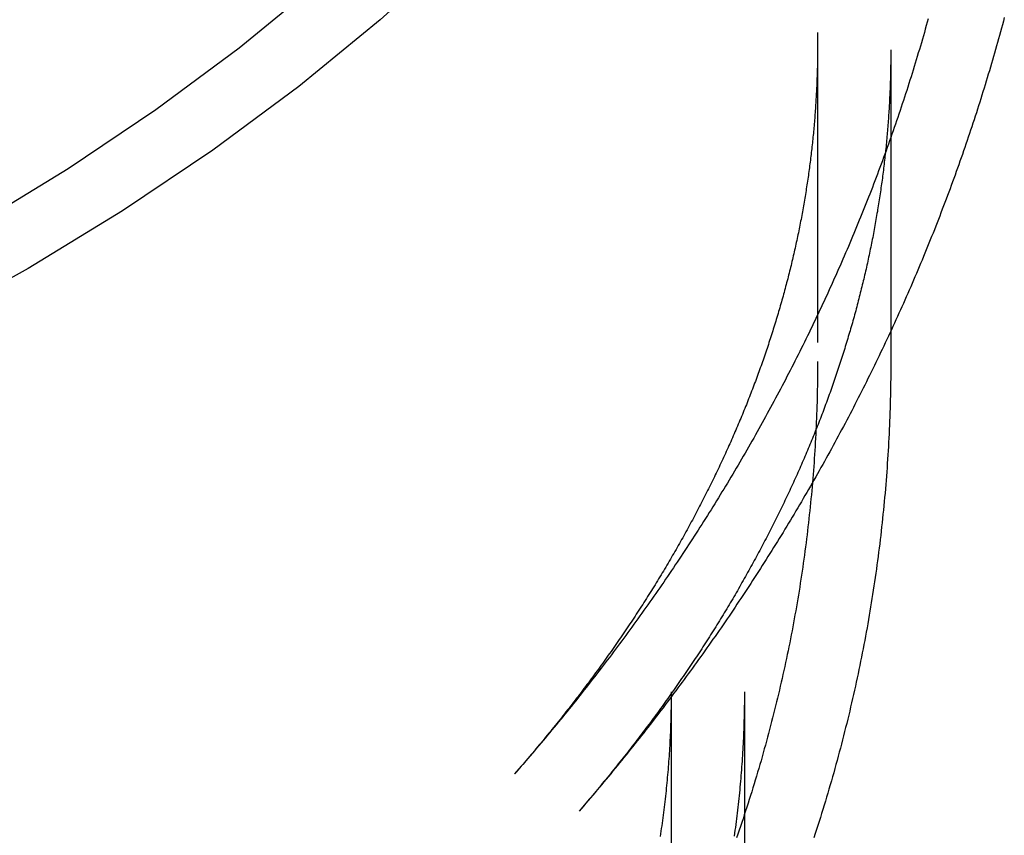
# Model space of a CAD drawing. Extents: x -467 to 319, y -345 to 540.
# Drawn here: x -290 to -257, y 341 to 368 of the extents above; entities that cross this region are included whole.
import ezdxf

# ---------------------------------------------------------------- set-up
doc = ezdxf.new("R2010")
doc.units = 0
doc.header["$LTSCALE"] = 20
doc.linetypes.add('STRICHPUNKT', pattern=[1, 0.5, -0.25, 0, -0.25])
doc.layers.get('0').update_dxf_attribs({"linetype": 'CONTINUOUS'})
doc.layers.add('STEMPEL', color=3, linetype='CONTINUOUS')

# ---------------------------------------------------------------- blocks, each defined once
blk = doc.blocks.new('A$C40A613A8')
at = {"color": 1, "linetype": 'STRICHPUNKT', "extrusion": (2e-16, 1, -2e-16)}
for p, q in [((476.65878, 97.43534), (476.65878, 86.78699)), ((479.15878, 97.43534), (479.15878, 87.82683)), ((471.65878, 75.4954), (471.65878, -42.14597)), ((474.15878, 75.4954), (474.15878, 64.52169))]:
    blk.add_line(p, q, dxfattribs=at)
at = {"color": 3, "linetype": 'CONTINUOUS', "extrusion": (2e-16, 1, -2e-16)}
blk.add_line((479.15878, 87.82683), (479.15878, 86.78699), dxfattribs=at)
at = {"color": 3, "linetype": 'CONTINUOUS'}
for points in [[(476.346, 116.72, 0), (474.813, 113.91, 0), (473.087, 111.157, 0), (471.173, 108.468, 0), (469.074, 105.848, 0), (466.796, 103.304, 0), (464.344, 100.842, 0), (461.724, 98.4684, 0), (458.943, 96.1884, 0), (456.006, 94.0076, 0), (452.922, 91.9314, 0), (449.698, 89.9646, 0), (446.341, 88.1121, 0)], [(473.748, 117.377, 0), (472.265, 114.657, 0), (470.594, 111.991, 0), (468.74, 109.387, 0), (466.708, 106.851, 0), (464.502, 104.388, 0), (462.128, 102.004, 0), (459.592, 99.7058, 0), (456.899, 97.4983, 0), (454.056, 95.3869, 0), (451.07, 93.3766, 0), (447.948, 91.4724, 0)]]:
    blk.add_polyline3d(points, dxfattribs=at)
at = {"color": 1}
for points in [[(480.437, 98.5018, 0), (480.404, 98.3843, 0), (480.371, 98.2668, 0), (480.338, 98.1495, 0), (480.304, 98.0322, 0), (480.271, 97.915, 0), (480.237, 97.798, 0), (480.203, 97.6809, 0), (480.168, 97.564, 0), (480.134, 97.4472, 0), (480.099, 97.3304, 0), (480.064, 97.2138, 0), (480.029, 97.0972, 0), (479.993, 96.9807, 0), (479.958, 96.8643, 0), (479.922, 96.748, 0), (479.886, 96.6318, 0), (479.849, 96.5156, 0), (479.813, 96.3996, 0), (479.776, 96.2837, 0), (479.739, 96.1678, 0), (479.702, 96.052, 0), (479.664, 95.9364, 0), (479.627, 95.8208, 0), (479.589, 95.7053, 0), (479.551, 95.5899, 0), (479.513, 95.4747, 0), (479.474, 95.3595, 0), (479.435, 95.2444, 0), (479.396, 95.1294, 0), (479.357, 95.0145, 0), (479.318, 94.8996, 0), (479.278, 94.7849, 0), (479.238, 94.6703, 0), (479.198, 94.5558, 0), (479.158, 94.4414, 0), (479.117, 94.3271, 0), (479.077, 94.2128, 0), (479.036, 94.0987, 0), (478.995, 93.9847, 0), (478.953, 93.8708, 0), (478.912, 93.7569, 0), (478.87, 93.6432, 0), (478.828, 93.5296, 0), (478.786, 93.4161, 0), (478.744, 93.3027, 0), (478.701, 93.1893, 0), (478.658, 93.0761, 0), (478.615, 92.963, 0), (478.572, 92.85, 0), (478.529, 92.7371, 0), (478.485, 92.6243, 0), (478.441, 92.5116, 0), (478.397, 92.399, 0), (478.353, 92.2865, 0), (478.308, 92.1741, 0), (478.264, 92.0619, 0), (478.219, 91.9497, 0), (478.174, 91.8376, 0), (478.129, 91.7257, 0), (478.083, 91.6138, 0), (478.037, 91.5021, 0), (477.991, 91.3904, 0), (477.945, 91.2789, 0), (477.899, 91.1675, 0), (477.853, 91.0562, 0), (477.806, 90.945, 0), (477.759, 90.8339, 0), (477.712, 90.7229, 0), (477.665, 90.612, 0), (477.617, 90.5013, 0), (477.569, 90.3906, 0), (477.521, 90.2801, 0), (477.473, 90.1697, 0), (477.425, 90.0594, 0), (477.377, 89.9492, 0), (477.328, 89.8391, 0), (477.279, 89.7291, 0), (477.23, 89.6192, 0), (477.181, 89.5095, 0), (477.131, 89.3999, 0), (477.081, 89.2903, 0), (477.032, 89.1809, 0), (476.982, 89.0717, 0), (476.931, 88.9625, 0), (476.881, 88.8534, 0), (476.83, 88.7445, 0), (476.779, 88.6357, 0), (476.728, 88.527, 0), (476.677, 88.4184, 0), (476.626, 88.3099, 0), (476.574, 88.2016, 0), (476.522, 88.0933, 0), (476.47, 87.9852, 0), (476.418, 87.8772, 0), (476.366, 87.7693, 0), (476.313, 87.6616, 0), (476.26, 87.554, 0), (476.208, 87.4464, 0), (476.154, 87.3391, 0), (476.101, 87.2318, 0), (476.048, 87.1246, 0), (475.994, 87.0176, 0), (475.94, 86.9107, 0), (475.886, 86.8039, 0), (475.832, 86.6973, 0), (475.777, 86.5907, 0), (475.723, 86.4843, 0), (475.668, 86.378, 0), (475.613, 86.2718, 0), (475.558, 86.1658, 0), (475.503, 86.0598, 0), (475.447, 85.954, 0), (475.391, 85.8484, 0), (475.335, 85.7428, 0), (475.279, 85.6374, 0), (475.223, 85.532, 0), (475.167, 85.4269, 0), (475.11, 85.3218, 0), (475.053, 85.2169, 0), (474.996, 85.112, 0), (474.939, 85.0074, 0), (474.882, 84.9028, 0), (474.824, 84.7983, 0), (474.767, 84.694, 0), (474.709, 84.5898, 0), (474.651, 84.4858, 0), (474.593, 84.3818, 0), (474.534, 84.278, 0), (474.476, 84.1744, 0), (474.417, 84.0708, 0), (474.358, 83.9674, 0), (474.299, 83.8641, 0), (474.24, 83.7609, 0), (474.18, 83.6578, 0), (474.121, 83.5549, 0), (474.061, 83.4521, 0), (474.001, 83.3495, 0), (473.941, 83.2469, 0), (473.881, 83.1445, 0), (473.82, 83.0422, 0), (473.76, 82.9401, 0), (473.699, 82.838, 0), (473.638, 82.7361, 0), (473.577, 82.6344, 0), (473.516, 82.5327, 0), (473.454, 82.4312, 0), (473.393, 82.3299, 0), (473.331, 82.2286, 0), (473.269, 82.1275, 0), (473.207, 82.0265, 0), (473.144, 81.9256, 0), (473.082, 81.8249, 0), (473.019, 81.7243, 0), (472.957, 81.6238, 0), (472.894, 81.5235, 0), (472.831, 81.4233, 0), (472.767, 81.3232, 0), (472.704, 81.2233, 0), (472.64, 81.1235, 0), (472.576, 81.0238, 0), (472.513, 80.9243, 0), (472.449, 80.8249, 0), (472.384, 80.7256, 0), (472.32, 80.6264, 0), (472.255, 80.5274, 0), (472.191, 80.4285, 0), (472.126, 80.3298, 0), (472.061, 80.2312, 0), (471.996, 80.1327, 0), (471.93, 80.0344, 0), (471.865, 79.9361, 0), (471.799, 79.8381, 0), (471.733, 79.7401, 0), (471.667, 79.6423, 0), (471.601, 79.5446, 0), (471.535, 79.4471, 0), (471.468, 79.3497, 0), (471.402, 79.2524, 0), (471.335, 79.1553, 0), (471.268, 79.0583, 0), (471.201, 78.9614, 0), (471.134, 78.8647, 0), (471.067, 78.7681, 0), (470.999, 78.6716, 0), (470.931, 78.5753, 0), (470.864, 78.4791, 0), (470.796, 78.3831, 0), (470.728, 78.2871, 0), (470.659, 78.1914, 0), (470.591, 78.0957, 0), (470.522, 78.0002, 0), (470.454, 77.9048, 0), (470.385, 77.8096, 0), (470.316, 77.7145, 0), (470.247, 77.6195, 0), (470.177, 77.5246, 0), (470.108, 77.4299, 0), (470.038, 77.3354, 0), (469.969, 77.241, 0), (469.899, 77.1467, 0), (469.829, 77.0525, 0), (469.759, 76.9585, 0), (469.688, 76.8646, 0), (469.618, 76.7708, 0), (469.547, 76.6772, 0), (469.476, 76.5837, 0), (469.406, 76.4904, 0), (469.335, 76.3972, 0), (469.263, 76.3041, 0), (469.192, 76.2112, 0), (469.121, 76.1184, 0), (469.049, 76.0257, 0), (468.977, 75.9332, 0), (468.905, 75.8408, 0), (468.833, 75.7486, 0), (468.761, 75.6565, 0), (468.689, 75.5645, 0), (468.616, 75.4726, 0), (468.544, 75.3809, 0), (468.471, 75.2894, 0), (468.398, 75.1979, 0), (468.325, 75.1066, 0), (468.252, 75.0155, 0), (468.179, 74.9245, 0), (468.106, 74.8336, 0), (468.032, 74.7428, 0), (467.958, 74.6522, 0), (467.885, 74.5618, 0), (467.811, 74.4714, 0), (467.737, 74.3812, 0), (467.662, 74.2912, 0), (467.588, 74.2013, 0), (467.514, 74.1115, 0), (467.439, 74.0218, 0), (467.364, 73.9323, 0), (467.289, 73.843, 0), (467.214, 73.7537, 0), (467.139, 73.6647, 0), (467.064, 73.5757, 0), (466.989, 73.4869, 0), (466.913, 73.3982, 0), (466.838, 73.3097, 0), (466.762, 73.2213, 0), (466.686, 73.133, 0), (466.61, 73.0449, 0), (466.534, 72.9569, 0), (466.457, 72.869, 0), (466.381, 72.7813, 0), (466.304, 72.6938, 0)], [(476.655, 98.0265, 0), (476.655, 97.9616, 0), (476.656, 97.8966, 0), (476.657, 97.8316, 0), (476.657, 97.7667, 0), (476.658, 97.7017, 0), (476.658, 97.6368, 0), (476.658, 97.5718, 0), (476.658, 97.5068, 0), (476.657, 97.4419, 0), (476.657, 97.3769, 0), (476.657, 97.312, 0), (476.656, 97.247, 0), (476.655, 97.182, 0), (476.654, 97.1171, 0), (476.653, 97.0521, 0), (476.652, 96.9871, 0), (476.651, 96.9222, 0), (476.65, 96.8572, 0), (476.648, 96.7922, 0), (476.646, 96.7273, 0), (476.644, 96.6623, 0), (476.642, 96.5973, 0), (476.64, 96.5323, 0), (476.638, 96.4674, 0), (476.636, 96.4024, 0), (476.633, 96.3374, 0), (476.631, 96.2724, 0), (476.628, 96.2074, 0), (476.625, 96.1424, 0), (476.622, 96.0774, 0), (476.619, 96.0125, 0), (476.615, 95.9475, 0), (476.612, 95.8825, 0), (476.608, 95.8174, 0), (476.604, 95.7524, 0), (476.601, 95.6874, 0), (476.597, 95.6224, 0), (476.592, 95.5574, 0), (476.588, 95.4924, 0), (476.584, 95.4273, 0), (476.579, 95.3623, 0), (476.574, 95.2973, 0), (476.57, 95.2322, 0), (476.565, 95.1672, 0), (476.56, 95.1022, 0), (476.554, 95.0371, 0), (476.549, 94.9721, 0), (476.543, 94.907, 0), (476.538, 94.8419, 0), (476.532, 94.7769, 0), (476.526, 94.7118, 0), (476.52, 94.6467, 0), (476.514, 94.5816, 0), (476.507, 94.5165, 0), (476.501, 94.4514, 0), (476.494, 94.3863, 0), (476.488, 94.3212, 0), (476.481, 94.2561, 0), (476.474, 94.191, 0), (476.467, 94.1258, 0), (476.459, 94.0607, 0), (476.452, 93.9956, 0), (476.444, 93.9304, 0), (476.437, 93.8653, 0), (476.429, 93.8001, 0), (476.421, 93.7349, 0), (476.413, 93.6698, 0), (476.404, 93.6046, 0), (476.396, 93.5394, 0), (476.387, 93.4742, 0), (476.379, 93.409, 0), (476.37, 93.3438, 0), (476.361, 93.2786, 0), (476.352, 93.2133, 0), (476.343, 93.1481, 0), (476.333, 93.0829, 0), (476.324, 93.0176, 0), (476.314, 92.9524, 0), (476.304, 92.8871, 0), (476.295, 92.8218, 0), (476.285, 92.7565, 0), (476.274, 92.6912, 0), (476.264, 92.6259, 0), (476.254, 92.5606, 0), (476.243, 92.4953, 0), (476.232, 92.43, 0), (476.221, 92.3646, 0), (476.21, 92.2993, 0), (476.199, 92.2339, 0), (476.188, 92.1686, 0), (476.176, 92.1032, 0), (476.165, 92.0378, 0), (476.153, 91.9724, 0), (476.141, 91.907, 0), (476.129, 91.8416, 0), (476.117, 91.7762, 0), (476.105, 91.7107, 0), (476.092, 91.6453, 0), (476.08, 91.5798, 0), (476.067, 91.5144, 0), (476.054, 91.4489, 0), (476.041, 91.3834, 0), (476.028, 91.3179, 0), (476.015, 91.2524, 0), (476.001, 91.1869, 0), (475.988, 91.1214, 0), (475.974, 91.0559, 0), (475.96, 90.9903, 0), (475.946, 90.9248, 0), (475.932, 90.8592, 0), (475.918, 90.7936, 0), (475.903, 90.7281, 0), (475.889, 90.6625, 0), (475.874, 90.5969, 0), (475.859, 90.5313, 0), (475.844, 90.4656, 0), (475.829, 90.4, 0), (475.814, 90.3344, 0), (475.799, 90.2687, 0), (475.783, 90.203, 0), (475.767, 90.1374, 0), (475.752, 90.0717, 0), (475.736, 90.006, 0), (475.719, 89.9403, 0), (475.703, 89.8745, 0), (475.687, 89.8088, 0), (475.67, 89.7431, 0), (475.653, 89.6773, 0), (475.637, 89.6116, 0), (475.62, 89.5458, 0), (475.602, 89.48, 0), (475.585, 89.4142, 0), (475.568, 89.3484, 0), (475.55, 89.2826, 0), (475.532, 89.2167, 0), (475.515, 89.1509, 0), (475.497, 89.085, 0), (475.478, 89.0192, 0), (475.46, 88.9533, 0), (475.442, 88.8874, 0), (475.423, 88.8215, 0), (475.404, 88.7556, 0), (475.385, 88.6897, 0), (475.366, 88.6237, 0), (475.347, 88.5578, 0), (475.328, 88.4918, 0), (475.308, 88.4258, 0), (475.289, 88.3598, 0), (475.269, 88.2938, 0), (475.249, 88.2278, 0), (475.229, 88.1618, 0), (475.209, 88.0958, 0), (475.188, 88.0297, 0), (475.168, 87.9637, 0), (475.147, 87.8976, 0), (475.127, 87.8315, 0), (475.106, 87.7654, 0), (475.084, 87.6993, 0), (475.063, 87.6332, 0), (475.042, 87.5671, 0), (475.02, 87.5009, 0), (474.999, 87.4348, 0), (474.977, 87.3686, 0), (474.955, 87.3024, 0), (474.933, 87.2362, 0), (474.91, 87.17, 0), (474.888, 87.1038, 0), (474.865, 87.0376, 0), (474.843, 86.9713, 0), (474.82, 86.9051, 0), (474.797, 86.8388, 0), (474.773, 86.7725, 0), (474.75, 86.7062, 0), (474.727, 86.6399, 0), (474.703, 86.5736, 0), (474.679, 86.5073, 0), (474.655, 86.441, 0), (474.631, 86.3746, 0), (474.607, 86.3083, 0), (474.582, 86.2419, 0), (474.558, 86.1755, 0), (474.533, 86.1092, 0), (474.508, 86.0428, 0), (474.483, 85.9764, 0), (474.458, 85.9099, 0), (474.433, 85.8435, 0), (474.407, 85.7771, 0), (474.382, 85.7106, 0), (474.356, 85.6442, 0), (474.33, 85.5777, 0), (474.304, 85.5112, 0), (474.278, 85.4447, 0), (474.251, 85.3782, 0), (474.225, 85.3117, 0), (474.198, 85.2452, 0), (474.171, 85.1786, 0), (474.144, 85.1121, 0), (474.117, 85.0456, 0), (474.09, 84.979, 0), (474.062, 84.9124, 0), (474.035, 84.8458, 0), (474.007, 84.7792, 0), (473.979, 84.7126, 0), (473.951, 84.646, 0), (473.923, 84.5794, 0), (473.894, 84.5128, 0), (473.866, 84.4461, 0), (473.837, 84.3795, 0), (473.808, 84.3128, 0), (473.779, 84.2462, 0), (473.75, 84.1795, 0), (473.721, 84.1128, 0), (473.691, 84.0461, 0), (473.662, 83.9794, 0), (473.632, 83.9127, 0), (473.602, 83.846, 0), (473.572, 83.7792, 0), (473.541, 83.7125, 0), (473.511, 83.6458, 0), (473.48, 83.579, 0), (473.45, 83.5122, 0), (473.419, 83.4455, 0), (473.388, 83.3787, 0), (473.356, 83.3119, 0), (473.325, 83.2451, 0), (473.293, 83.1783, 0), (473.262, 83.1115, 0), (473.23, 83.0446, 0), (473.198, 82.9778, 0), (473.166, 82.911, 0), (473.133, 82.8441, 0), (473.101, 82.7773, 0), (473.068, 82.7104, 0), (473.035, 82.6435, 0), (473.002, 82.5767, 0), (472.969, 82.5098, 0), (472.936, 82.4429, 0), (472.903, 82.376, 0), (472.869, 82.3091, 0), (472.835, 82.2422, 0), (472.801, 82.1752, 0), (472.767, 82.1083, 0), (472.733, 82.0414, 0), (472.699, 81.9745, 0), (472.664, 81.9075, 0), (472.629, 81.8406, 0), (472.594, 81.7736, 0), (472.559, 81.7067, 0), (472.524, 81.6397, 0), (472.489, 81.5727, 0), (472.453, 81.5058, 0), (472.417, 81.4388, 0), (472.382, 81.3718, 0), (472.345, 81.3048, 0), (472.309, 81.2378, 0), (472.273, 81.1708, 0), (472.236, 81.1038, 0), (472.2, 81.0368, 0), (472.163, 80.9698, 0), (472.126, 80.9028, 0), (472.089, 80.8358, 0), (472.051, 80.7688, 0), (472.014, 80.7018, 0), (471.976, 80.6348, 0), (471.938, 80.5678, 0), (471.9, 80.5007, 0), (471.862, 80.4337, 0), (471.824, 80.3667, 0), (471.786, 80.2996, 0), (471.747, 80.2326, 0), (471.708, 80.1656, 0), (471.669, 80.0986, 0), (471.63, 80.0315, 0), (471.591, 79.9645, 0), (471.551, 79.8975, 0), (471.512, 79.8304, 0), (471.472, 79.7634, 0), (471.432, 79.6963, 0), (471.392, 79.6293, 0), (471.351, 79.5623, 0), (471.311, 79.4952, 0), (471.27, 79.4282, 0), (471.23, 79.3612, 0), (471.189, 79.2941, 0), (471.148, 79.2271, 0), (471.106, 79.1601, 0), (471.065, 79.093, 0), (471.023, 79.026, 0), (470.982, 78.959, 0), (470.94, 78.8919, 0), (470.898, 78.8249, 0), (470.855, 78.7579, 0), (470.813, 78.6909, 0), (470.77, 78.6238, 0), (470.727, 78.5568, 0), (470.685, 78.4898, 0), (470.641, 78.4228, 0), (470.598, 78.3558, 0), (470.555, 78.2888, 0), (470.511, 78.2218, 0), (470.467, 78.1548, 0), (470.423, 78.0878, 0), (470.379, 78.0208, 0), (470.335, 77.9538, 0), (470.291, 77.8868, 0), (470.246, 77.8198, 0), (470.201, 77.7529, 0), (470.156, 77.6859, 0), (470.111, 77.6189, 0), (470.066, 77.552, 0), (470.02, 77.485, 0), (469.975, 77.4181, 0), (469.929, 77.3511, 0), (469.883, 77.2842, 0), (469.837, 77.2173, 0), (469.791, 77.1503, 0), (469.744, 77.0834, 0), (469.698, 77.0165, 0), (469.651, 76.9496, 0), (469.604, 76.8827, 0), (469.557, 76.8158, 0), (469.509, 76.749, 0), (469.462, 76.6821, 0), (469.414, 76.6152, 0), (469.367, 76.5484, 0), (469.319, 76.4815, 0), (469.27, 76.4147, 0), (469.222, 76.3479, 0), (469.174, 76.281, 0), (469.125, 76.2142, 0), (469.076, 76.1474, 0), (469.027, 76.0807, 0), (468.978, 76.0139, 0), (468.929, 75.9471, 0), (468.879, 75.8804, 0), (468.83, 75.8136, 0), (468.78, 75.7469, 0), (468.73, 75.6802, 0), (468.68, 75.6135, 0), (468.629, 75.5468, 0), (468.579, 75.4801, 0), (468.528, 75.4134, 0), (468.477, 75.3468, 0), (468.426, 75.2801, 0), (468.375, 75.2135, 0), (468.324, 75.1469, 0), (468.272, 75.0803, 0), (468.221, 75.0137, 0), (468.169, 74.9471, 0), (468.117, 74.8806, 0), (468.064, 74.814, 0), (468.012, 74.7475, 0), (467.96, 74.681, 0), (467.907, 74.6145, 0), (467.854, 74.548, 0), (467.801, 74.4815, 0), (467.748, 74.4151, 0), (467.694, 74.3486, 0), (467.641, 74.2822, 0), (467.587, 74.2158, 0), (467.533, 74.1494, 0), (467.479, 74.0831, 0), (467.425, 74.0167, 0), (467.37, 73.9504, 0), (467.316, 73.8841, 0), (467.261, 73.8178, 0), (467.206, 73.7515, 0), (467.151, 73.6852, 0), (467.096, 73.619, 0), (467.04, 73.5528, 0), (466.985, 73.4866, 0), (466.929, 73.4204, 0), (466.873, 73.3542, 0), (466.817, 73.2881, 0), (466.761, 73.222, 0), (466.704, 73.1559, 0), (466.648, 73.0898, 0), (466.591, 73.0237, 0), (466.534, 72.9577, 0), (466.477, 72.8917, 0), (466.42, 72.8257, 0), (466.362, 72.7597, 0), (466.304, 72.6938, 0)], [(479.159, 97.4353, 0), (479.159, 97.368, 0), (479.159, 97.3007, 0), (479.158, 97.2334, 0), (479.158, 97.1661, 0), (479.157, 97.0988, 0), (479.156, 97.0315, 0), (479.155, 96.9642, 0), (479.154, 96.8969, 0), (479.153, 96.8296, 0), (479.152, 96.7622, 0), (479.151, 96.6949, 0), (479.149, 96.6276, 0), (479.147, 96.5603, 0), (479.145, 96.493, 0), (479.143, 96.4257, 0), (479.141, 96.3583, 0), (479.139, 96.291, 0), (479.137, 96.2237, 0), (479.134, 96.1564, 0), (479.132, 96.089, 0), (479.129, 96.0217, 0), (479.126, 95.9544, 0), (479.123, 95.8871, 0), (479.12, 95.8197, 0), (479.116, 95.7524, 0), (479.113, 95.6851, 0), (479.109, 95.6177, 0), (479.105, 95.5504, 0), (479.102, 95.483, 0), (479.098, 95.4157, 0), (479.093, 95.3483, 0), (479.089, 95.281, 0), (479.085, 95.2136, 0), (479.08, 95.1463, 0), (479.075, 95.0789, 0), (479.071, 95.0116, 0), (479.066, 94.9442, 0), (479.06, 94.8768, 0), (479.055, 94.8095, 0), (479.05, 94.7421, 0), (479.044, 94.6747, 0), (479.039, 94.6073, 0), (479.033, 94.5399, 0), (479.027, 94.4726, 0), (479.021, 94.4052, 0), (479.015, 94.3378, 0), (479.008, 94.2704, 0), (479.002, 94.203, 0), (478.995, 94.1356, 0), (478.988, 94.0682, 0), (478.981, 94.0007, 0), (478.974, 93.9333, 0), (478.967, 93.8659, 0), (478.96, 93.7985, 0), (478.952, 93.7311, 0), (478.945, 93.6636, 0), (478.937, 93.5962, 0), (478.929, 93.5287, 0), (478.921, 93.4613, 0), (478.913, 93.3938, 0), (478.905, 93.3264, 0), (478.896, 93.2589, 0), (478.888, 93.1914, 0), (478.879, 93.124, 0), (478.87, 93.0565, 0), (478.861, 92.989, 0), (478.852, 92.9215, 0), (478.843, 92.854, 0), (478.833, 92.7865, 0), (478.824, 92.719, 0), (478.814, 92.6515, 0), (478.804, 92.584, 0), (478.794, 92.5165, 0), (478.784, 92.449, 0), (478.774, 92.3814, 0), (478.764, 92.3139, 0), (478.753, 92.2464, 0), (478.743, 92.1788, 0), (478.732, 92.1112, 0), (478.721, 92.0437, 0), (478.71, 91.9761, 0), (478.699, 91.9085, 0), (478.687, 91.841, 0), (478.676, 91.7734, 0), (478.664, 91.7058, 0), (478.653, 91.6382, 0), (478.641, 91.5706, 0), (478.629, 91.503, 0), (478.616, 91.4353, 0), (478.604, 91.3677, 0), (478.592, 91.3001, 0), (478.579, 91.2324, 0), (478.566, 91.1648, 0), (478.553, 91.0971, 0), (478.54, 91.0295, 0), (478.527, 90.9618, 0), (478.514, 90.8941, 0), (478.501, 90.8265, 0), (478.487, 90.7588, 0), (478.473, 90.6911, 0), (478.459, 90.6234, 0), (478.445, 90.5557, 0), (478.431, 90.488, 0), (478.417, 90.4202, 0), (478.402, 90.3525, 0), (478.388, 90.2848, 0), (478.373, 90.217, 0), (478.358, 90.1493, 0), (478.343, 90.0815, 0), (478.328, 90.0138, 0), (478.313, 89.946, 0), (478.297, 89.8782, 0), (478.282, 89.8105, 0), (478.266, 89.7427, 0), (478.25, 89.6749, 0), (478.234, 89.6071, 0), (478.218, 89.5393, 0), (478.202, 89.4715, 0), (478.185, 89.4036, 0), (478.169, 89.3358, 0), (478.152, 89.268, 0), (478.135, 89.2001, 0), (478.118, 89.1323, 0), (478.101, 89.0644, 0), (478.084, 88.9965, 0), (478.066, 88.9287, 0), (478.049, 88.8608, 0), (478.031, 88.7929, 0), (478.013, 88.725, 0), (477.995, 88.6571, 0), (477.977, 88.5892, 0), (477.959, 88.5213, 0), (477.94, 88.4534, 0), (477.922, 88.3854, 0), (477.903, 88.3175, 0), (477.884, 88.2495, 0), (477.865, 88.1816, 0), (477.846, 88.1136, 0), (477.827, 88.0457, 0), (477.807, 87.9777, 0), (477.788, 87.9097, 0), (477.768, 87.8417, 0), (477.748, 87.7737, 0), (477.728, 87.7057, 0), (477.708, 87.6377, 0), (477.687, 87.5697, 0), (477.667, 87.5017, 0), (477.646, 87.4336, 0), (477.626, 87.3656, 0), (477.605, 87.2975, 0), (477.584, 87.2295, 0), (477.562, 87.1614, 0), (477.541, 87.0933, 0), (477.52, 87.0252, 0), (477.498, 86.9572, 0), (477.476, 86.8891, 0), (477.454, 86.821, 0), (477.432, 86.7528, 0), (477.41, 86.6847, 0), (477.387, 86.6166, 0), (477.365, 86.5485, 0), (477.342, 86.4803, 0), (477.319, 86.4122, 0), (477.296, 86.344, 0), (477.273, 86.2759, 0), (477.25, 86.2077, 0), (477.227, 86.1395, 0), (477.203, 86.0713, 0), (477.179, 86.0031, 0), (477.155, 85.9349, 0), (477.131, 85.8667, 0), (477.107, 85.7985, 0), (477.083, 85.7303, 0), (477.058, 85.6621, 0), (477.034, 85.5939, 0), (477.009, 85.5256, 0), (476.984, 85.4574, 0), (476.959, 85.3892, 0), (476.934, 85.3209, 0), (476.909, 85.2526, 0), (476.883, 85.1844, 0), (476.857, 85.1161, 0), (476.832, 85.0478, 0), (476.806, 84.9795, 0), (476.779, 84.9113, 0), (476.753, 84.843, 0), (476.727, 84.7747, 0), (476.7, 84.7064, 0), (476.673, 84.6381, 0), (476.647, 84.5697, 0), (476.62, 84.5014, 0), (476.592, 84.4331, 0), (476.565, 84.3648, 0), (476.538, 84.2964, 0), (476.51, 84.2281, 0), (476.482, 84.1597, 0), (476.454, 84.0914, 0), (476.426, 84.023, 0), (476.398, 83.9547, 0), (476.37, 83.8863, 0), (476.341, 83.818, 0), (476.312, 83.7496, 0), (476.284, 83.6812, 0), (476.255, 83.6128, 0), (476.225, 83.5444, 0), (476.196, 83.476, 0), (476.167, 83.4077, 0), (476.137, 83.3393, 0), (476.107, 83.2709, 0), (476.077, 83.2025, 0), (476.047, 83.134, 0), (476.017, 83.0656, 0), (475.987, 82.9972, 0), (475.956, 82.9288, 0), (475.925, 82.8604, 0), (475.895, 82.7919, 0), (475.864, 82.7235, 0), (475.833, 82.6551, 0), (475.801, 82.5866, 0), (475.77, 82.5182, 0), (475.738, 82.4498, 0), (475.706, 82.3813, 0), (475.674, 82.3129, 0), (475.642, 82.2444, 0), (475.61, 82.176, 0), (475.578, 82.1075, 0), (475.545, 82.039, 0), (475.513, 81.9706, 0), (475.48, 81.9021, 0), (475.447, 81.8336, 0), (475.414, 81.7652, 0), (475.38, 81.6967, 0), (475.347, 81.6282, 0), (475.313, 81.5597, 0), (475.279, 81.4913, 0), (475.245, 81.4228, 0), (475.211, 81.3543, 0), (475.177, 81.2858, 0), (475.143, 81.2173, 0), (475.108, 81.1488, 0), (475.073, 81.0804, 0), (475.038, 81.0119, 0), (475.003, 80.9434, 0), (474.968, 80.8749, 0), (474.933, 80.8064, 0), (474.897, 80.7379, 0), (474.862, 80.6694, 0), (474.826, 80.601, 0), (474.79, 80.5325, 0), (474.754, 80.464, 0), (474.717, 80.3955, 0), (474.681, 80.327, 0), (474.644, 80.2585, 0), (474.608, 80.19, 0), (474.571, 80.1216, 0), (474.534, 80.0531, 0), (474.496, 79.9846, 0), (474.459, 79.9161, 0), (474.421, 79.8477, 0), (474.384, 79.7792, 0), (474.346, 79.7107, 0), (474.308, 79.6422, 0), (474.27, 79.5738, 0), (474.231, 79.5053, 0), (474.193, 79.4369, 0), (474.154, 79.3684, 0), (474.115, 79.3, 0), (474.076, 79.2315, 0), (474.037, 79.1631, 0), (473.998, 79.0946, 0), (473.958, 79.0262, 0), (473.919, 78.9577, 0), (473.879, 78.8893, 0), (473.839, 78.8209, 0), (473.799, 78.7525, 0), (473.759, 78.6841, 0), (473.718, 78.6156, 0), (473.678, 78.5472, 0), (473.637, 78.4788, 0), (473.596, 78.4104, 0), (473.555, 78.342, 0), (473.514, 78.2737, 0), (473.472, 78.2053, 0), (473.431, 78.1369, 0), (473.389, 78.0685, 0), (473.347, 78.0002, 0), (473.305, 77.9318, 0), (473.263, 77.8635, 0), (473.221, 77.7951, 0), (473.178, 77.7268, 0), (473.135, 77.6584, 0), (473.093, 77.5901, 0), (473.05, 77.5218, 0), (473.006, 77.4535, 0), (472.963, 77.3852, 0), (472.92, 77.3169, 0), (472.876, 77.2486, 0), (472.832, 77.1803, 0), (472.788, 77.1121, 0), (472.744, 77.0438, 0), (472.7, 76.9756, 0), (472.655, 76.9073, 0), (472.611, 76.8391, 0), (472.566, 76.7708, 0), (472.521, 76.7026, 0), (472.476, 76.6344, 0), (472.431, 76.5662, 0), (472.385, 76.498, 0), (472.34, 76.4298, 0), (472.294, 76.3617, 0), (472.248, 76.2935, 0), (472.202, 76.2254, 0), (472.156, 76.1572, 0), (472.109, 76.0891, 0), (472.063, 76.021, 0), (472.016, 75.9529, 0), (471.969, 75.8848, 0), (471.922, 75.8167, 0), (471.875, 75.7486, 0), (471.828, 75.6806, 0), (471.78, 75.6125, 0), (471.732, 75.5445, 0), (471.685, 75.4765, 0), (471.636, 75.4085, 0), (471.588, 75.3405, 0), (471.54, 75.2725, 0), (471.491, 75.2045, 0), (471.443, 75.1366, 0), (471.394, 75.0686, 0), (471.345, 75.0007, 0), (471.296, 74.9328, 0), (471.246, 74.8649, 0), (471.197, 74.797, 0), (471.147, 74.7292, 0), (471.098, 74.6613, 0), (471.048, 74.5935, 0), (470.997, 74.5257, 0), (470.947, 74.4579, 0), (470.897, 74.3901, 0), (470.846, 74.3223, 0), (470.795, 74.2545, 0), (470.744, 74.1868, 0), (470.693, 74.1191, 0), (470.642, 74.0514, 0), (470.59, 73.9837, 0), (470.539, 73.916, 0), (470.487, 73.8484, 0), (470.435, 73.7807, 0), (470.383, 73.7131, 0), (470.331, 73.6455, 0), (470.278, 73.578, 0), (470.226, 73.5104, 0), (470.173, 73.4429, 0), (470.12, 73.3753, 0), (470.067, 73.3078, 0), (470.014, 73.2404, 0), (469.96, 73.1729, 0), (469.907, 73.1055, 0), (469.853, 73.038, 0), (469.799, 72.9707, 0), (469.745, 72.9033, 0), (469.691, 72.8359, 0), (469.637, 72.7686, 0), (469.582, 72.7013, 0), (469.527, 72.634, 0), (469.473, 72.5667, 0), (469.417, 72.4995, 0), (469.362, 72.4322, 0), (469.307, 72.365, 0), (469.251, 72.2978, 0), (469.196, 72.2307, 0), (469.14, 72.1635, 0), (469.084, 72.0964, 0), (469.028, 72.0293, 0), (468.971, 71.9623, 0), (468.915, 71.8952, 0), (468.858, 71.8282, 0), (468.801, 71.7612, 0), (468.744, 71.6943, 0), (468.687, 71.6273, 0), (468.63, 71.5604, 0), (468.572, 71.4935, 0), (468.515, 71.4266, 0)], [(476.659, 86.787, 0), (476.659, 86.6489, 0), (476.658, 86.5107, 0), (476.657, 86.3726, 0), (476.656, 86.2344, 0), (476.654, 86.0963, 0), (476.652, 85.9582, 0), (476.649, 85.8201, 0), (476.646, 85.682, 0), (476.643, 85.5439, 0), (476.639, 85.4058, 0), (476.635, 85.2677, 0), (476.63, 85.1296, 0), (476.626, 84.9916, 0), (476.62, 84.8535, 0), (476.615, 84.7155, 0), (476.608, 84.5775, 0), (476.602, 84.4395, 0), (476.595, 84.3015, 0), (476.588, 84.1636, 0), (476.58, 84.0256, 0), (476.572, 83.8877, 0), (476.564, 83.7499, 0), (476.555, 83.612, 0), (476.546, 83.4741, 0), (476.536, 83.3363, 0), (476.526, 83.1985, 0), (476.516, 83.0608, 0), (476.505, 82.9231, 0), (476.494, 82.7854, 0), (476.482, 82.6477, 0), (476.47, 82.51, 0), (476.458, 82.3724, 0), (476.445, 82.2349, 0), (476.432, 82.0973, 0), (476.419, 81.9598, 0), (476.405, 81.8224, 0), (476.391, 81.6849, 0), (476.376, 81.5476, 0), (476.361, 81.4102, 0), (476.346, 81.2729, 0), (476.33, 81.1357, 0), (476.314, 80.9984, 0), (476.297, 80.8613, 0), (476.28, 80.7241, 0), (476.263, 80.587, 0), (476.245, 80.45, 0), (476.227, 80.313, 0), (476.209, 80.1761, 0), (476.19, 80.0392, 0), (476.171, 79.9024, 0), (476.151, 79.7656, 0), (476.131, 79.6289, 0), (476.111, 79.4922, 0), (476.09, 79.3556, 0), (476.069, 79.219, 0), (476.047, 79.0825, 0), (476.025, 78.9461, 0), (476.003, 78.8097, 0), (475.98, 78.6733, 0), (475.957, 78.5371, 0), (475.934, 78.4009, 0), (475.91, 78.2648, 0), (475.886, 78.1287, 0), (475.861, 77.9927, 0), (475.836, 77.8567, 0), (475.811, 77.7209, 0), (475.785, 77.5851, 0), (475.759, 77.4493, 0), (475.732, 77.3137, 0), (475.706, 77.1781, 0), (475.678, 77.0426, 0), (475.651, 76.9072, 0), (475.623, 76.7718, 0), (475.594, 76.6365, 0), (475.566, 76.5013, 0), (475.537, 76.3662, 0), (475.507, 76.2311, 0), (475.477, 76.0962, 0), (475.447, 75.9613, 0), (475.416, 75.8265, 0), (475.385, 75.6917, 0), (475.354, 75.5571, 0), (475.322, 75.4226, 0), (475.29, 75.2881, 0), (475.257, 75.1537, 0), (475.225, 75.0194, 0), (475.191, 74.8852, 0), (475.158, 74.7511, 0), (475.124, 74.6171, 0), (475.089, 74.4832, 0), (475.055, 74.3493, 0), (475.02, 74.2156, 0), (474.984, 74.0819, 0), (474.948, 73.9484, 0), (474.912, 73.8149, 0), (474.876, 73.6815, 0), (474.839, 73.5483, 0), (474.801, 73.4151, 0), (474.764, 73.282, 0), (474.726, 73.149, 0), (474.687, 73.0162, 0), (474.649, 72.8834, 0), (474.61, 72.7507, 0), (474.57, 72.6181, 0), (474.53, 72.4856, 0), (474.49, 72.3533, 0), (474.449, 72.221, 0), (474.409, 72.0888, 0), (474.367, 71.9568, 0), (474.326, 71.8248, 0), (474.284, 71.693, 0), (474.241, 71.5612, 0), (474.199, 71.4296, 0), (474.156, 71.2981, 0), (474.112, 71.1667, 0), (474.069, 71.0354, 0), (474.024, 70.9042, 0), (473.98, 70.7731, 0), (473.935, 70.6422, 0), (473.89, 70.5113, 0)], [(471.659, 75.4954, 0), (471.659, 75.404, 0), (471.658, 75.3126, 0), (471.658, 75.2212, 0), (471.657, 75.1298, 0), (471.656, 75.0385, 0), (471.654, 74.9471, 0), (471.652, 74.8557, 0), (471.651, 74.7643, 0), (471.648, 74.6729, 0), (471.646, 74.5815, 0), (471.643, 74.4901, 0), (471.64, 74.3987, 0), (471.637, 74.3073, 0), (471.633, 74.2159, 0), (471.63, 74.1245, 0), (471.626, 74.0331, 0), (471.621, 73.9417, 0), (471.617, 73.8503, 0), (471.612, 73.7589, 0), (471.607, 73.6675, 0), (471.602, 73.5761, 0), (471.596, 73.4847, 0), (471.59, 73.3933, 0), (471.584, 73.3019, 0), (471.578, 73.2105, 0), (471.571, 73.1191, 0), (471.564, 73.0276, 0), (471.557, 72.9362, 0), (471.55, 72.8448, 0), (471.542, 72.7534, 0), (471.534, 72.662, 0), (471.526, 72.5706, 0), (471.518, 72.4791, 0), (471.509, 72.3877, 0), (471.5, 72.2963, 0), (471.491, 72.2049, 0), (471.482, 72.1134, 0), (471.472, 72.022, 0), (471.462, 71.9306, 0), (471.452, 71.8392, 0), (471.441, 71.7477, 0), (471.43, 71.6563, 0), (471.419, 71.5649, 0), (471.408, 71.4734, 0), (471.396, 71.382, 0), (471.384, 71.2905, 0), (471.372, 71.1991, 0), (471.36, 71.1077, 0), (471.347, 71.0162, 0), (471.335, 70.9248, 0), (471.321, 70.8333, 0), (471.308, 70.7419, 0), (471.294, 70.6504, 0), (471.28, 70.559, 0)], [(474.159, 75.4954, 0), (474.159, 75.3969, 0), (474.158, 75.2985, 0), (474.158, 75.2, 0), (474.157, 75.1015, 0), (474.155, 75.003, 0), (474.154, 74.9046, 0), (474.152, 74.8061, 0), (474.15, 74.7076, 0), (474.148, 74.6091, 0), (474.145, 74.5107, 0), (474.142, 74.4122, 0), (474.139, 74.3137, 0), (474.135, 74.2153, 0), (474.131, 74.1168, 0), (474.127, 74.0183, 0), (474.123, 73.9198, 0), (474.119, 73.8214, 0), (474.114, 73.7229, 0), (474.108, 73.6244, 0), (474.103, 73.526, 0), (474.097, 73.4275, 0), (474.091, 73.3291, 0), (474.085, 73.2306, 0), (474.078, 73.1321, 0), (474.072, 73.0337, 0), (474.065, 72.9352, 0), (474.057, 72.8368, 0), (474.049, 72.7383, 0), (474.042, 72.6399, 0), (474.033, 72.5414, 0), (474.025, 72.443, 0), (474.016, 72.3445, 0), (474.007, 72.2461, 0), (473.998, 72.1476, 0), (473.988, 72.0492, 0), (473.978, 71.9507, 0), (473.968, 71.8523, 0), (473.957, 71.7539, 0), (473.947, 71.6554, 0), (473.935, 71.557, 0), (473.924, 71.4586, 0), (473.913, 71.3602, 0), (473.901, 71.2618, 0), (473.889, 71.1633, 0), (473.876, 71.0649, 0), (473.863, 70.9665, 0), (473.85, 70.8681, 0), (473.837, 70.7697, 0), (473.823, 70.6713, 0), (473.81, 70.5729, 0)]]:
    blk.add_polyline3d(points, dxfattribs=at)
at = {"color": 3}
for points in [[(483.035, 98.5396, 0), (483.003, 98.418, 0), (482.97, 98.2965, 0), (482.938, 98.175, 0), (482.904, 98.0537, 0), (482.871, 97.9324, 0), (482.838, 97.8112, 0), (482.804, 97.6902, 0), (482.77, 97.5692, 0), (482.736, 97.4482, 0), (482.701, 97.3274, 0), (482.666, 97.2067, 0), (482.631, 97.086, 0), (482.596, 96.9655, 0), (482.561, 96.845, 0), (482.525, 96.7246, 0), (482.489, 96.6043, 0), (482.453, 96.4841, 0), (482.417, 96.364, 0), (482.38, 96.244, 0), (482.344, 96.1241, 0), (482.307, 96.0042, 0), (482.27, 95.8845, 0), (482.232, 95.7649, 0), (482.194, 95.6453, 0), (482.157, 95.5259, 0), (482.118, 95.4065, 0), (482.08, 95.2873, 0), (482.042, 95.1681, 0), (482.003, 95.0491, 0), (481.964, 94.9301, 0), (481.925, 94.8112, 0), (481.885, 94.6925, 0), (481.845, 94.5738, 0), (481.805, 94.4552, 0), (481.765, 94.3368, 0), (481.725, 94.2184, 0), (481.684, 94.1001, 0), (481.644, 93.982, 0), (481.603, 93.8639, 0), (481.562, 93.7459, 0), (481.52, 93.6281, 0), (481.478, 93.5103, 0), (481.437, 93.3927, 0), (481.395, 93.2751, 0), (481.352, 93.1577, 0), (481.31, 93.0403, 0), (481.267, 92.9231, 0), (481.224, 92.8059, 0), (481.181, 92.6889, 0), (481.138, 92.572, 0), (481.094, 92.4551, 0), (481.05, 92.3384, 0), (481.006, 92.2218, 0), (480.962, 92.1053, 0), (480.917, 91.9889, 0), (480.873, 91.8726, 0), (480.828, 91.7565, 0), (480.783, 91.6404, 0), (480.738, 91.5244, 0), (480.692, 91.4086, 0), (480.646, 91.2928, 0), (480.601, 91.1772, 0), (480.554, 91.0617, 0), (480.508, 90.9462, 0), (480.462, 90.8309, 0), (480.415, 90.7158, 0), (480.368, 90.6007, 0), (480.321, 90.4857, 0), (480.273, 90.3709, 0), (480.226, 90.2561, 0), (480.178, 90.1415, 0), (480.13, 90.027, 0), (480.082, 89.9126, 0), (480.034, 89.7983, 0), (479.985, 89.6841, 0), (479.936, 89.57, 0), (479.887, 89.4561, 0), (479.838, 89.3423, 0), (479.789, 89.2286, 0), (479.739, 89.115, 0), (479.689, 89.0015, 0), (479.639, 88.8881, 0), (479.589, 88.7749, 0), (479.539, 88.6618, 0), (479.488, 88.5488, 0), (479.437, 88.4359, 0), (479.386, 88.3231, 0), (479.335, 88.2105, 0), (479.284, 88.0979, 0), (479.232, 87.9855, 0), (479.18, 87.8733, 0), (479.128, 87.7611, 0), (479.076, 87.6491, 0), (479.024, 87.5371, 0), (478.971, 87.4253, 0), (478.918, 87.3137, 0), (478.865, 87.2021, 0), (478.812, 87.0907, 0), (478.759, 86.9794, 0), (478.705, 86.8682, 0), (478.652, 86.7571, 0), (478.598, 86.6462, 0), (478.544, 86.5354, 0), (478.489, 86.4247, 0), (478.435, 86.3141, 0), (478.38, 86.2037, 0), (478.325, 86.0934, 0), (478.27, 85.9832, 0), (478.215, 85.8732, 0), (478.16, 85.7632, 0), (478.104, 85.6534, 0), (478.048, 85.5438, 0), (477.992, 85.4342, 0), (477.936, 85.3248, 0), (477.88, 85.2155, 0), (477.823, 85.1063, 0), (477.766, 84.9973, 0), (477.709, 84.8884, 0), (477.652, 84.7796, 0), (477.595, 84.6709, 0), (477.538, 84.5624, 0), (477.48, 84.454, 0), (477.422, 84.3457, 0), (477.364, 84.2376, 0), (477.306, 84.1296, 0), (477.247, 84.0217, 0), (477.189, 83.9139, 0), (477.13, 83.8063, 0), (477.071, 83.6988, 0), (477.012, 83.5914, 0), (476.953, 83.4842, 0), (476.893, 83.3771, 0), (476.834, 83.2701, 0), (476.774, 83.1633, 0), (476.714, 83.0565, 0), (476.654, 82.95, 0), (476.594, 82.8435, 0), (476.533, 82.7372, 0), (476.472, 82.631, 0), (476.411, 82.5249, 0), (476.35, 82.419, 0), (476.289, 82.3132, 0), (476.228, 82.2076, 0), (476.166, 82.102, 0), (476.105, 81.9966, 0), (476.043, 81.8914, 0), (475.981, 81.7862, 0), (475.918, 81.6812, 0), (475.856, 81.5764, 0), (475.793, 81.4716, 0), (475.731, 81.3671, 0), (475.668, 81.2626, 0), (475.604, 81.1583, 0), (475.541, 81.0541, 0), (475.478, 80.95, 0), (475.414, 80.8461, 0), (475.35, 80.7423, 0), (475.286, 80.6387, 0), (475.222, 80.5352, 0), (475.158, 80.4318, 0), (475.094, 80.3285, 0), (475.029, 80.2254, 0), (474.964, 80.1224, 0), (474.899, 80.0196, 0), (474.834, 79.9169, 0), (474.769, 79.8144, 0), (474.704, 79.7119, 0), (474.638, 79.6096, 0), (474.572, 79.5075, 0), (474.506, 79.4055, 0), (474.44, 79.3036, 0), (474.374, 79.2019, 0), (474.308, 79.1003, 0), (474.241, 78.9988, 0), (474.175, 78.8975, 0), (474.108, 78.7963, 0), (474.041, 78.6953, 0), (473.973, 78.5944, 0), (473.906, 78.4936, 0), (473.839, 78.393, 0), (473.771, 78.2925, 0), (473.703, 78.1922, 0), (473.635, 78.092, 0), (473.567, 77.9919, 0), (473.499, 77.892, 0), (473.43, 77.7922, 0), (473.362, 77.6925, 0), (473.293, 77.593, 0), (473.224, 77.4936, 0), (473.155, 77.3944, 0), (473.086, 77.2953, 0), (473.017, 77.1964, 0), (472.947, 77.0975, 0), (472.878, 76.9989, 0), (472.808, 76.9003, 0), (472.738, 76.8019, 0), (472.668, 76.7037, 0), (472.597, 76.6056, 0), (472.527, 76.5076, 0), (472.456, 76.4098, 0), (472.386, 76.3121, 0), (472.315, 76.2145, 0), (472.244, 76.1171, 0), (472.173, 76.0198, 0), (472.102, 75.9227, 0), (472.03, 75.8257, 0), (471.959, 75.7289, 0), (471.887, 75.6322, 0), (471.815, 75.5356, 0), (471.743, 75.4392, 0), (471.671, 75.3429, 0), (471.598, 75.2467, 0), (471.526, 75.1507, 0), (471.453, 75.0549, 0), (471.381, 74.9591, 0), (471.308, 74.8635, 0), (471.235, 74.7681, 0), (471.162, 74.6728, 0), (471.088, 74.5776, 0), (471.015, 74.4826, 0), (470.941, 74.3877, 0), (470.868, 74.293, 0), (470.794, 74.1984, 0), (470.72, 74.104, 0), (470.646, 74.0097, 0), (470.571, 73.9155, 0), (470.497, 73.8215, 0), (470.422, 73.7276, 0), (470.348, 73.6338, 0), (470.273, 73.5402, 0), (470.198, 73.4468, 0), (470.123, 73.3534, 0), (470.047, 73.2603, 0), (469.972, 73.1672, 0), (469.897, 73.0743, 0), (469.821, 72.9816, 0), (469.745, 72.889, 0), (469.669, 72.7965, 0), (469.593, 72.7042, 0), (469.517, 72.612, 0), (469.441, 72.52, 0), (469.364, 72.4281, 0), (469.288, 72.3363, 0), (469.211, 72.2447, 0), (469.134, 72.1532, 0), (469.057, 72.0619, 0), (468.98, 71.9707, 0), (468.903, 71.8797, 0), (468.825, 71.7888, 0), (468.748, 71.698, 0), (468.67, 71.6074, 0), (468.593, 71.517, 0), (468.515, 71.4266, 0)], [(479.159, 86.787, 0), (479.159, 86.6418, 0), (479.158, 86.4965, 0), (479.157, 86.3513, 0), (479.155, 86.2061, 0), (479.154, 86.0609, 0), (479.151, 85.9157, 0), (479.149, 85.7705, 0), (479.146, 85.6253, 0), (479.142, 85.4801, 0), (479.138, 85.3349, 0), (479.134, 85.1898, 0), (479.129, 85.0446, 0), (479.124, 84.8995, 0), (479.118, 84.7544, 0), (479.112, 84.6093, 0), (479.106, 84.4642, 0), (479.099, 84.3192, 0), (479.092, 84.1741, 0), (479.084, 84.0291, 0), (479.076, 83.8841, 0), (479.068, 83.7392, 0), (479.059, 83.5942, 0), (479.05, 83.4493, 0), (479.04, 83.3044, 0), (479.03, 83.1595, 0), (479.019, 83.0147, 0), (479.008, 82.8699, 0), (478.997, 82.7251, 0), (478.985, 82.5804, 0), (478.973, 82.4357, 0), (478.961, 82.291, 0), (478.948, 82.1464, 0), (478.934, 82.0018, 0), (478.921, 81.8572, 0), (478.907, 81.7127, 0), (478.892, 81.5682, 0), (478.877, 81.4238, 0), (478.862, 81.2794, 0), (478.846, 81.1351, 0), (478.83, 80.9908, 0), (478.813, 80.8465, 0), (478.796, 80.7023, 0), (478.779, 80.5582, 0), (478.761, 80.4141, 0), (478.743, 80.27, 0), (478.724, 80.126, 0), (478.705, 79.982, 0), (478.686, 79.8381, 0), (478.666, 79.6943, 0), (478.646, 79.5505, 0), (478.625, 79.4068, 0), (478.604, 79.2631, 0), (478.583, 79.1195, 0), (478.561, 78.976, 0), (478.539, 78.8325, 0), (478.516, 78.6891, 0), (478.493, 78.5457, 0), (478.469, 78.4025, 0), (478.446, 78.2592, 0), (478.421, 78.1161, 0), (478.397, 77.973, 0), (478.372, 77.83, 0), (478.346, 77.6871, 0), (478.321, 77.5442, 0), (478.294, 77.4014, 0), (478.268, 77.2587, 0), (478.241, 77.116, 0), (478.213, 76.9735, 0), (478.185, 76.831, 0), (478.157, 76.6886, 0), (478.129, 76.5463, 0), (478.1, 76.404, 0), (478.07, 76.2619, 0), (478.04, 76.1198, 0), (478.01, 75.9778, 0), (477.98, 75.8359, 0), (477.949, 75.6941, 0), (477.917, 75.5524, 0), (477.885, 75.4107, 0), (477.853, 75.2692, 0), (477.821, 75.1278, 0), (477.788, 74.9864, 0), (477.754, 74.8451, 0), (477.721, 74.704, 0), (477.687, 74.5629, 0), (477.652, 74.4219, 0), (477.617, 74.281, 0), (477.582, 74.1403, 0), (477.546, 73.9996, 0), (477.51, 73.859, 0), (477.474, 73.7185, 0), (477.437, 73.5782, 0), (477.4, 73.4379, 0), (477.362, 73.2977, 0), (477.324, 73.1576, 0), (477.286, 73.0177, 0), (477.247, 72.8778, 0), (477.208, 72.7381, 0), (477.168, 72.5984, 0), (477.129, 72.4589, 0), (477.088, 72.3195, 0), (477.048, 72.1802, 0), (477.007, 72.041, 0), (476.965, 71.9019, 0), (476.923, 71.7629, 0), (476.881, 71.624, 0), (476.839, 71.4853, 0), (476.796, 71.3467, 0), (476.753, 71.2081, 0), (476.709, 71.0697, 0), (476.665, 70.9315, 0), (476.62, 70.7933, 0), (476.576, 70.6552, 0), (476.531, 70.5173, 0)]]:
    blk.add_polyline3d(points, dxfattribs=at)
at = {"color": 1, "linetype": 'STRICHPUNKT'}
blk.add_polyline3d([(476.655, 98.0265, 0), (476.655, 98.0219, 0), (476.655, 98.0173, 0), (476.655, 98.0127, 0), (476.655, 98.008, 0), (476.655, 98.0034, 0), (476.655, 97.9988, 0), (476.655, 97.9942, 0), (476.655, 97.9896, 0), (476.655, 97.985, 0), (476.655, 97.9803, 0), (476.655, 97.9757, 0), (476.655, 97.9711, 0), (476.655, 97.9665, 0), (476.655, 97.9619, 0), (476.655, 97.9572, 0), (476.656, 97.9526, 0), (476.656, 97.948, 0), (476.656, 97.9434, 0), (476.656, 97.9388, 0), (476.656, 97.9341, 0), (476.656, 97.9295, 0), (476.656, 97.9249, 0), (476.656, 97.9203, 0), (476.656, 97.9157, 0), (476.656, 97.9111, 0), (476.656, 97.9064, 0), (476.656, 97.9018, 0), (476.656, 97.8972, 0), (476.656, 97.8926, 0), (476.656, 97.888, 0), (476.656, 97.8833, 0), (476.656, 97.8787, 0), (476.656, 97.8741, 0), (476.656, 97.8695, 0), (476.657, 97.8649, 0), (476.657, 97.8603, 0), (476.657, 97.8556, 0), (476.657, 97.851, 0), (476.657, 97.8464, 0), (476.657, 97.8418, 0), (476.657, 97.8372, 0), (476.657, 97.8325, 0), (476.657, 97.8279, 0), (476.657, 97.8233, 0), (476.657, 97.8187, 0), (476.657, 97.8141, 0), (476.657, 97.8094, 0), (476.657, 97.8048, 0), (476.657, 97.8002, 0), (476.657, 97.7956, 0), (476.657, 97.791, 0), (476.657, 97.7864, 0), (476.657, 97.7817, 0), (476.657, 97.7771, 0), (476.657, 97.7725, 0), (476.657, 97.7679, 0), (476.657, 97.7633, 0), (476.658, 97.7586, 0), (476.658, 97.754, 0), (476.658, 97.7494, 0), (476.658, 97.7448, 0), (476.658, 97.7402, 0), (476.658, 97.7355, 0), (476.658, 97.7309, 0), (476.658, 97.7263, 0), (476.658, 97.7217, 0), (476.658, 97.7171, 0), (476.658, 97.7125, 0), (476.658, 97.7078, 0), (476.658, 97.7032, 0), (476.658, 97.6986, 0), (476.658, 97.694, 0), (476.658, 97.6894, 0), (476.658, 97.6847, 0), (476.658, 97.6801, 0), (476.658, 97.6755, 0), (476.658, 97.6709, 0), (476.658, 97.6663, 0), (476.658, 97.6617, 0), (476.658, 97.657, 0), (476.658, 97.6524, 0), (476.658, 97.6478, 0), (476.658, 97.6432, 0), (476.658, 97.6386, 0), (476.658, 97.6339, 0), (476.658, 97.6293, 0), (476.658, 97.6247, 0), (476.658, 97.6201, 0), (476.658, 97.6155, 0), (476.658, 97.6108, 0), (476.658, 97.6062, 0), (476.658, 97.6016, 0), (476.658, 97.597, 0), (476.658, 97.5924, 0), (476.658, 97.5878, 0), (476.659, 97.5831, 0), (476.659, 97.5785, 0), (476.659, 97.5739, 0), (476.659, 97.5693, 0), (476.659, 97.5647, 0), (476.659, 97.56, 0), (476.659, 97.5554, 0), (476.659, 97.5508, 0), (476.659, 97.5462, 0), (476.659, 97.5416, 0), (476.659, 97.5369, 0), (476.659, 97.5323, 0), (476.659, 97.5277, 0), (476.659, 97.5231, 0), (476.659, 97.5185, 0), (476.659, 97.5139, 0), (476.659, 97.5092, 0), (476.659, 97.5046, 0), (476.659, 97.5, 0), (476.659, 97.4954, 0), (476.659, 97.4908, 0), (476.659, 97.4861, 0), (476.659, 97.4815, 0), (476.659, 97.4769, 0), (476.659, 97.4723, 0), (476.659, 97.4677, 0), (476.659, 97.463, 0), (476.659, 97.4584, 0), (476.659, 97.4538, 0), (476.659, 97.4492, 0), (476.659, 97.4446, 0), (476.659, 97.44, 0), (476.659, 97.4353, 0)], dxfattribs=at)

msp = doc.modelspace()

# ---------------------------------------------------------------- block references
at = {"layer": 'STEMPEL'}
msp.add_blockref('A$C40A613A8', (-739.659, 270), dxfattribs=at)

doc.saveas('drawing.dxf')
